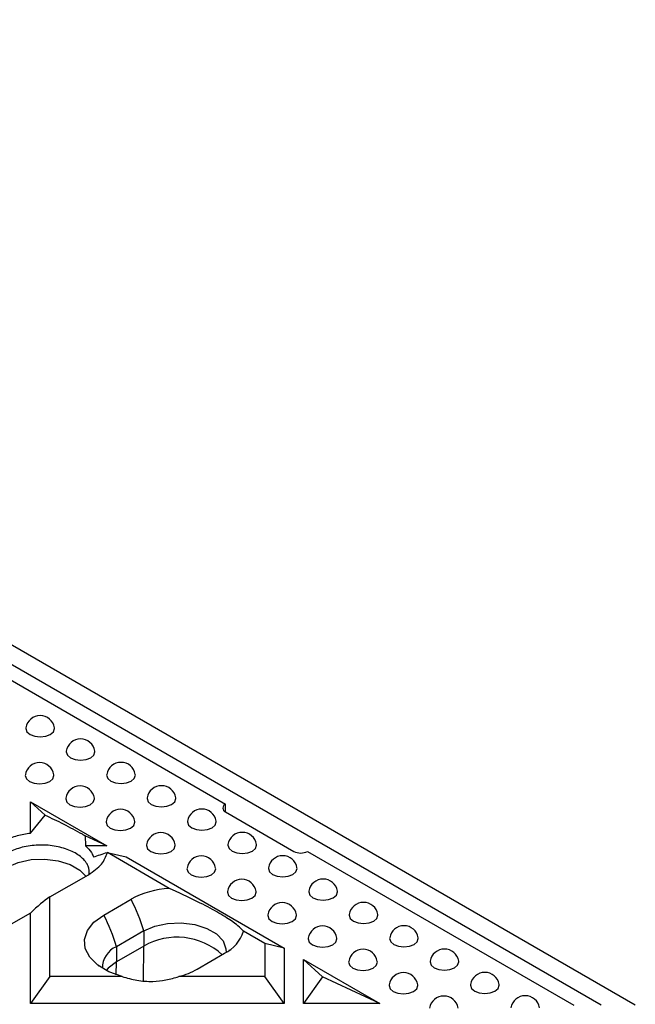
# Model space of a CAD drawing. Units: millimetres. Extents: x -91 to 664, y -32 to 370.
# Drawn here: x 364 to 382, y 176 to 205 of the extents above; entities that cross this region are included whole.
import ezdxf

# ---------------------------------------------------------------- set-up
doc = ezdxf.new("R2010")
doc.units = ezdxf.units.MM

msp = doc.modelspace()

# ---------------------------------------------------------------- linework, layer by layer
at = {"color": 7, "linetype": 'Continuous', "lineweight": 25}
for p, q in [((381.9878, 176.0949), (331.4801, 205.2523)), ((380.9776, 176.0949), (331.4801, 204.6691)), ((361.5827, 186.8248), (369.8659, 182.0429)), ((364.0907, 182.1113), (366.3477, 180.8083)), ((364.0907, 181.1868), (364.0907, 182.1113)), ((364.5233, 181.7168), (364.0907, 182.1113)), ((369.8659, 181.8097), (369.8659, 182.0429)), ((369.8659, 181.8097), (371.8862, 180.6434)), ((364.0907, 181.1868), (364.5233, 181.7168)), ((365.7062, 181.107), (365.7151, 180.8083)), ((366.3477, 180.8083), (365.7062, 181.107)), ((366.3477, 180.8083), (365.7151, 180.8083)), ((372.2903, 180.6434), (380.1695, 176.0948)), ((366.3606, 180.6129), (366.366, 180.6066)), ((366.3606, 180.6129), (366.9192, 180.4785)), ((368.1985, 179.5487), (366.366, 180.6066)), ((366.9192, 180.4785), (371.6005, 177.776)), ((364.6622, 179.2943), (365.8062, 179.9548)), ((364.6622, 176.9396), (364.6622, 179.2943)), ((366.2586, 178.7605), (367.0668, 179.227)), ((364.0907, 178.8184), (363.5193, 178.4885)), ((364.0907, 176.1431), (364.0907, 178.8184)), ((367.4416, 178.2894), (366.6334, 177.8229)), ((367.4416, 178.2894), (367.4416, 177.8442)), ((371.0291, 177.9146), (370.3939, 178.2813)), ((367.4416, 177.8442), (366.6334, 177.3776)), ((366.6334, 177.8229), (366.6334, 177.3776)), ((371.0291, 177.9146), (371.0291, 176.9396)), ((371.6005, 177.776), (371.0291, 177.9146)), ((371.6005, 177.776), (371.6005, 176.1431)), ((369.0286, 177.1615), (369.8367, 177.628)), ((372.172, 177.4461), (374.429, 176.1431)), ((372.172, 176.1431), (372.172, 177.4461)), ((372.737, 176.9308), (372.172, 177.4461)), ((364.6622, 176.9396), (364.0907, 176.1431)), ((366.8034, 176.9396), (364.6622, 176.9396)), ((371.0291, 176.9396), (368.4838, 176.9396)), ((371.6005, 176.1431), (371.0291, 176.9396)), ((372.737, 176.9308), (372.172, 176.1431)), ((374.429, 176.1431), (372.737, 176.9308)), ((371.6005, 176.1431), (364.0907, 176.1431)), ((374.429, 176.1431), (372.172, 176.1431))]:
    msp.add_line(p, q, dxfattribs=at)
at = {"color": 8, "linetype": 'Continuous', "lineweight": 25}
for p, q in [((367.4338, 176.8166), (367.4416, 177.8442)), ((366.6305, 176.9933), (366.6334, 177.3776))]:
    msp.add_line(p, q, dxfattribs=at)
at = {"color": 7, "linetype": 'Continuous', "lineweight": 25, "flags": 128}
for points in [[(363.956, 184.3009), (363.954, 184.2776), (363.9864, 184.1837), (364.0784, 184.1042), (364.2162, 184.051), (364.3788, 184.0324), (364.5413, 184.051), (364.6791, 184.1042), (364.7712, 184.1837), (364.8035, 184.2776), (364.8016, 184.3009)], [(365.152, 183.6104), (365.1501, 183.5871), (365.1824, 183.4933), (365.2745, 183.4137), (365.4123, 183.3606), (365.5748, 183.3419), (365.7373, 183.3606), (365.8751, 183.4137), (365.9672, 183.4933), (365.9995, 183.5871), (365.9976, 183.6104)], [(363.9398, 182.9107), (363.9379, 182.8873), (363.9702, 182.7935), (364.0623, 182.714), (364.2001, 182.6608), (364.3626, 182.6421), (364.5252, 182.6608), (364.663, 182.714), (364.755, 182.7935), (364.7874, 182.8873), (364.7854, 182.9107)], [(366.348, 182.92), (366.3461, 182.8967), (366.3784, 182.8028), (366.4705, 182.7233), (366.6083, 182.6701), (366.7708, 182.6515), (366.9334, 182.6701), (367.0712, 182.7233), (367.1632, 182.8028), (367.1956, 182.8967), (367.1936, 182.92)], [(365.1358, 182.2202), (365.1339, 182.1969), (365.1662, 182.1031), (365.2583, 182.0235), (365.3961, 181.9704), (365.5586, 181.9517), (365.7212, 181.9704), (365.859, 182.0235), (365.9511, 182.1031), (365.9834, 182.1969), (365.9815, 182.2202)], [(367.544, 182.2296), (367.5421, 182.2062), (367.5744, 182.1124), (367.6665, 182.0328), (367.8043, 181.9797), (367.9668, 181.961), (368.1294, 181.9797), (368.2672, 182.0328), (368.3593, 182.1124), (368.3916, 182.2062), (368.3897, 182.2296)], [(366.3318, 181.5298), (366.3299, 181.5065), (366.3622, 181.4126), (366.4543, 181.3331), (366.5921, 181.2799), (366.7547, 181.2613), (366.9172, 181.2799), (367.055, 181.3331), (367.1471, 181.4126), (367.1794, 181.5065), (367.1775, 181.5298)], [(368.74, 181.5391), (368.7381, 181.5158), (368.7705, 181.4219), (368.8625, 181.3424), (369.0003, 181.2892), (369.1629, 181.2706), (369.3254, 181.2892), (369.4632, 181.3424), (369.5553, 181.4219), (369.5876, 181.5158), (369.5857, 181.5391)], [(367.5279, 180.8393), (367.5259, 180.816), (367.5583, 180.7222), (367.6503, 180.6426), (367.7881, 180.5895), (367.9507, 180.5708), (368.1132, 180.5895), (368.251, 180.6426), (368.3431, 180.7222), (368.3754, 180.816), (368.3735, 180.8393)], [(369.9361, 180.8487), (369.9341, 180.8253), (369.9665, 180.7315), (370.0585, 180.652), (370.1963, 180.5988), (370.3589, 180.5801), (370.5214, 180.5988), (370.6592, 180.652), (370.7513, 180.7315), (370.7836, 180.8253), (370.7817, 180.8487)], [(368.7239, 180.1489), (368.722, 180.1256), (368.7543, 180.0317), (368.8464, 179.9522), (368.9842, 179.899), (369.1467, 179.8804), (369.3092, 179.899), (369.447, 179.9522), (369.5391, 180.0317), (369.5714, 180.1256), (369.5695, 180.1489)], [(371.1321, 180.1582), (371.1302, 180.1349), (371.1625, 180.0411), (371.2546, 179.9615), (371.3924, 179.9084), (371.5549, 179.8897), (371.7175, 179.9084), (371.8552, 179.9615), (371.9473, 180.0411), (371.9797, 180.1349), (371.9777, 180.1582)], [(372.3281, 179.4678), (372.3262, 179.4444), (372.3585, 179.3506), (372.4506, 179.2711), (372.5884, 179.2179), (372.7509, 179.1992), (372.9135, 179.2179), (373.0513, 179.2711), (373.1433, 179.3506), (373.1757, 179.4444), (373.1737, 179.4678)], [(369.9199, 179.4584), (369.918, 179.4351), (369.9503, 179.3413), (370.0424, 179.2617), (370.1802, 179.2086), (370.3427, 179.1899), (370.5053, 179.2086), (370.6431, 179.2617), (370.7351, 179.3413), (370.7675, 179.4351), (370.7655, 179.4584)], [(366.8034, 176.9396), (366.4083, 177.0835), (366.0835, 177.2774), (365.8474, 177.5102), (365.7135, 177.7686), (365.6895, 178.0379), (365.7767, 178.3029), (365.97, 178.5484), (366.2586, 178.7605)], [(371.1159, 178.768), (371.114, 178.7447), (371.1463, 178.6508), (371.2384, 178.5713), (371.3762, 178.5181), (371.5387, 178.4995), (371.7013, 178.5181), (371.8391, 178.5713), (371.9312, 178.6508), (371.9635, 178.7447), (371.9616, 178.768)], [(373.5241, 178.7773), (373.5222, 178.754), (373.5545, 178.6602), (373.6466, 178.5806), (373.7844, 178.5275), (373.9469, 178.5088), (374.1095, 178.5275), (374.2473, 178.5806), (374.3394, 178.6602), (374.3717, 178.754), (374.3698, 178.7773)], [(367.4416, 178.2894), (367.7671, 178.4301), (368.1481, 178.5121), (368.5536, 178.5289), (368.951, 178.479), (369.3078, 178.3665), (369.5953, 178.2005), (369.7902, 177.9945), (369.8767, 177.7651), (369.8772, 177.6521)], [(372.3119, 178.0775), (372.31, 178.0542), (372.3424, 177.9604), (372.4344, 177.8808), (372.5722, 177.8277), (372.7348, 177.809), (372.8973, 177.8277), (373.0351, 177.8808), (373.1272, 177.9604), (373.1595, 178.0542), (373.1576, 178.0775)], [(374.7202, 178.0869), (374.7182, 178.0635), (374.7506, 177.9697), (374.8426, 177.8902), (374.9804, 177.837), (375.143, 177.8183), (375.3055, 177.837), (375.4433, 177.8902), (375.5354, 177.9697), (375.5677, 178.0635), (375.5658, 178.0869)], [(373.508, 177.3871), (373.506, 177.3638), (373.5384, 177.2699), (373.6304, 177.1904), (373.7682, 177.1372), (373.9308, 177.1186), (374.0933, 177.1372), (374.2311, 177.1904), (374.3232, 177.2699), (374.3555, 177.3638), (374.3536, 177.3871)], [(375.9162, 177.3964), (375.9142, 177.3731), (375.9466, 177.2793), (376.0386, 177.1997), (376.1764, 177.1466), (376.339, 177.1279), (376.5015, 177.1466), (376.6393, 177.1997), (376.7314, 177.2793), (376.7637, 177.3731), (376.7618, 177.3964)], [(374.704, 176.6966), (374.7021, 176.6733), (374.7344, 176.5795), (374.8265, 176.4999), (374.9643, 176.4468), (375.1268, 176.4281), (375.2893, 176.4468), (375.4271, 176.4999), (375.5192, 176.5795), (375.5516, 176.6733), (375.5496, 176.6966)], [(377.1122, 176.706), (377.1103, 176.6826), (377.1426, 176.5888), (377.2347, 176.5093), (377.3725, 176.4561), (377.535, 176.4374), (377.6976, 176.4561), (377.8354, 176.5093), (377.9274, 176.5888), (377.9598, 176.6826), (377.9578, 176.706)]]:
    msp.add_lwpolyline(points, dxfattribs=at)
at = {"color": 8, "linetype": 'Continuous', "lineweight": 25, "flags": 128}
for points in [[(363.401, 180.1768), (363.7265, 180.3174), (364.1074, 180.3995), (364.513, 180.4162), (364.9103, 180.3663), (365.2672, 180.2538), (365.5547, 180.0878), (365.7299, 179.9107)], [(366.6334, 177.3776), (366.3898, 177.1897), (366.332, 177.1213)]]:
    msp.add_lwpolyline(points, dxfattribs=at)
at = {"color": 7, "linetype": 'Continuous', "lineweight": 25}
for centre, radius, start, end in [((364.3788, 184.2309), 0.4286, 9.39794, 170.60206), ((365.5748, 183.5405), 0.4286, 9.39794, 170.60206), ((364.3626, 182.8407), 0.4286, 9.39794, 170.60206), ((366.7708, 182.85), 0.4286, 9.39794, 170.60206), ((365.5586, 182.1502), 0.4286, 9.39794, 170.60206), ((367.9668, 182.1596), 0.4286, 9.39794, 170.60206), ((366.7547, 181.4598), 0.4286, 9.39794, 170.60206), ((369.1629, 181.4691), 0.4286, 9.39794, 170.60206), ((369.9102, 181.9263), 0.1247, 110.78342, 249.21658), ((367.9507, 180.7693), 0.4286, 9.39794, 170.60206), ((370.3589, 180.7787), 0.4286, 9.39794, 170.60206), ((372.0883, 181.0333), 0.4391, 242.60967, 297.39033), ((369.1467, 180.0789), 0.4286, 9.39794, 170.60206), ((371.5549, 180.0882), 0.4286, 9.39794, 170.60206), ((370.3427, 179.3884), 0.4286, 9.39794, 170.60206), ((372.7509, 179.3978), 0.4286, 9.39794, 170.60206), ((368.353, 176.8536), 2.6995, 93.2799, 118.4542), ((363.1108, 177.1019), 4.4906, 15.3338, 28.24431), ((371.5387, 178.698), 0.4286, 9.39794, 170.60206), ((373.9469, 178.7073), 0.4286, 9.39794, 170.60206), ((362.3027, 176.6354), 4.4906, 15.3338, 28.24431), ((372.7348, 178.0076), 0.4286, 9.39794, 170.60206), ((375.143, 178.0169), 0.4286, 9.39794, 170.60206), ((369.3603, 178.5986), 1.0812, 296.14207, 342.93673), ((366.905, 177.192), 0.6869, 113.28562, 180.5328), ((373.9308, 177.3171), 0.4286, 9.39794, 170.60206), ((376.339, 177.3264), 0.4286, 9.39794, 170.60206), ((367.8886, 179.181), 2.319, 284.87286, 299.44448), ((375.1268, 176.6267), 0.4286, 9.39794, 170.60206), ((377.535, 176.636), 0.4286, 9.39794, 170.60206), ((376.3228, 175.9362), 0.4286, 9.39794, 170.60206), ((378.731, 175.9455), 0.4286, 9.39794, 170.60206)]:
    msp.add_arc(centre, radius, start, end, dxfattribs=at)
at = {"color": 8, "linetype": 'Continuous', "lineweight": 25}
msp.add_arc((368.4245, 176.1069), 1.9961, 47.83142, 119.49983, dxfattribs=at)
at = {"color": 7, "linetype": 'Continuous', "lineweight": 25}
msp.add_ellipse((362.8193, 175.0358), major_axis=(2.5605, 4.4347), ratio=0.2391318, start_param=0.4507131, end_param=0.7015354, dxfattribs=at)
for points, knots in [([(364.5233, 181.7168), (364.6141, 181.6743), (364.7967, 181.5887), (365.0755, 181.4514), (365.355, 181.3065), (365.5669, 181.1893), (365.6768, 181.1244), (365.7062, 181.107)], [0, 0, 0, 0, 0.2096126, 0.421822, 0.6624847, 0.909724, 1, 1, 1, 1]), ([(363.5193, 181.0461), (363.5797, 181.0686), (363.7555, 181.1338), (363.9579, 181.1658), (364.0907, 181.1868)], [0, 0, 0, 0, 0.3440019, 1, 1, 1, 1]), ([(365.8306, 179.955), (365.8292, 180.0402), (365.8261, 180.2184), (365.6236, 180.4716), (365.2926, 180.6765), (364.8588, 180.8064), (364.3752, 180.8471), (363.8966, 180.7933), (363.5767, 180.681), (363.4309, 180.6052), (363.401, 180.5897)], [0, 0, 0, 0, 0.1276484, 0.267108, 0.4065276, 0.5459144, 0.6852824, 0.8247181, 0.9640612, 1, 1, 1, 1]), ([(365.7151, 180.8083), (365.7828, 180.7427), (365.8901, 180.6388), (365.9401, 180.5217), (365.9585, 180.4785)], [0, 0, 0, 0, 0.630894, 1, 1, 1, 1]), ([(365.8062, 179.9548), (365.9505, 180.054), (366.2288, 180.2454), (366.3214, 180.4892), (366.366, 180.6066)], [0, 0, 0, 0, 0.518576, 1, 1, 1, 1]), ([(365.9585, 180.4785), (366.0247, 180.5009), (366.157, 180.5459), (366.2928, 180.5906), (366.3606, 180.6129)], [0, 0, 0, 0, 0.50002202, 1, 1, 1, 1]), ([(370.3939, 178.2813), (370.3574, 178.3207), (370.2837, 178.4002), (370.0668, 178.5722), (369.6936, 178.812), (369.0699, 179.1468), (368.5422, 179.3948), (368.232, 179.5337), (368.1985, 179.5487)], [0, 0, 0, 0, 0.1409735, 0.2851634, 0.4918014, 0.6987995, 0.9675186, 1, 1, 1, 1]), ([(369.9851, 177.7235), (369.9868, 177.7251), (369.9932, 177.7313), (369.9771, 177.7195), (369.9651, 177.7107)], [0, 0, 0, 0, 0.2550658, 1, 1, 1, 1]), ([(366.1322, 177.2432), (366.12, 177.2518), (366.1023, 177.2644), (366.1091, 177.258), (366.1112, 177.256)], [0, 0, 0, 0, 0.68788901, 1, 1, 1, 1]), ([(366.8034, 176.9396), (366.9489, 176.8976), (367.2445, 176.8122), (367.6844, 176.7855), (368.1033, 176.8277), (368.356, 176.902), (368.4838, 176.9396)], [0, 0, 0, 0, 0.2652372, 0.538632, 0.766591, 1, 1, 1, 1])]:
    msp.add_open_spline(points, degree=3, knots=knots, dxfattribs=at)

doc.saveas('drawing.dxf')
